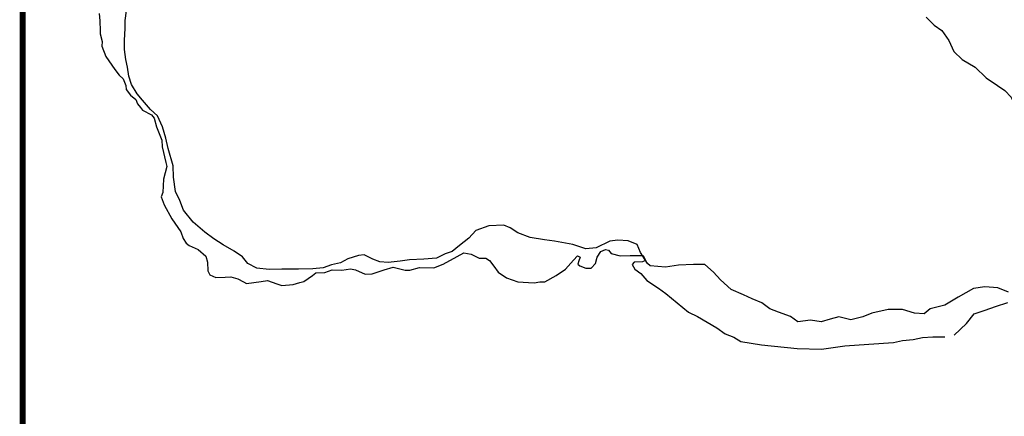
# Model space of a CAD drawing. Units: millimetres. Extents: x 18252 to 48061, y -2647 to 28586.
# Drawn here: x 19479 to 19604, y 11896 to 11947 of the extents above; entities that cross this region are included whole.
import ezdxf

# ---------------------------------------------------------------- set-up
doc = ezdxf.new("R2010")
doc.units = ezdxf.units.MM
doc.header["$MEASUREMENT"] = 0
doc.linetypes.add('ACAD_ISO03W100', pattern=[30, 12, -18])
for name, color, linetype in [('Existing Road', 8, 'Continuous'), ('island bnd', 10, 'Continuous'), ('Road disused', 170, 'ACAD_ISO03W100')]:
    doc.layers.add(name, color=color, linetype=linetype)

msp = doc.modelspace()

# ---------------------------------------------------------------- linework, layer by layer
at = {"layer": 'Existing Road', "color": 0, "ltscale": 0.002, "const_width": 0.75}
msp.add_lwpolyline([(19479.23, 11244.09), (19479.23, 12204.86)], dxfattribs=at)
at = {"layer": 'Existing Road'}
for points in [[(19593.89, 11947.1), (19594.91, 11946.08), (19595.9, 11945.4), (19596.77, 11944.13), (19597.39, 11942.75), (19598.45, 11941.73), (19600.12, 11940.75), (19601.5, 11939.4), (19602.96, 11938.42), (19603.9, 11937.8), (19604.7, 11936.93), (19605.32, 11935.59), (19605.94, 11934.17), (19606.41, 11932.79), (19607.1, 11931.37), (19607.83, 11930.68), (19609.03, 11929.73), (19610.16, 11929.28)], [(19604.34, 11912.21), (19602.97, 11912.75), (19601.33, 11912.89), (19599.89, 11912.68), (19597.97, 11911.59), (19596.26, 11910.56), (19594.41, 11910.08), (19593.65, 11909.47), (19592.42, 11909.54), (19590.91, 11910.01), (19589.06, 11910.01), (19587.01, 11909.54), (19585.84, 11909.06), (19584.34, 11908.71), (19582.83, 11909.06), (19581.73, 11908.78), (19580.57, 11908.44), (19579.2, 11908.65), (19577.62, 11908.44), (19576.66, 11909.12), (19575.16, 11909.67), (19574.06, 11910.08), (19573.03, 11910.84), (19571.8, 11911.38), (19570.7, 11911.86), (19569.13, 11912.55), (19567.79, 11913.78), (19566.9, 11914.74), (19565.8, 11915.7), (19564.37, 11915.7), (19562.45, 11915.63), (19560.8, 11915.36), (19558.89, 11915.56), (19558.54, 11915.83)]]:
    msp.add_lwpolyline(points, dxfattribs=at)
at = {"layer": 'island bnd'}
for p, q in [((19488.96, 11947.57), (19489.01, 11946.61)), ((19489.01, 11946.61), (19489.07, 11945.35)), ((19489.07, 11945.35), (19489.09, 11944.98)), ((19489.09, 11944.98), (19489.32, 11943.99)), ((19489.32, 11943.99), (19489.27, 11943.4)), ((19489.27, 11943.4), (19489.77, 11942.09)), ((19489.77, 11942.09), (19490.95, 11940.45)), ((19490.95, 11940.45), (19491.47, 11939.72)), ((19491.47, 11939.72), (19492.01, 11939.27)), ((19492.01, 11939.27), (19492.33, 11938.41)), ((19492.33, 11938.41), (19492.35, 11937.93)), ((19492.35, 11937.93), (19492.94, 11937.19)), ((19492.94, 11937.19), (19493.58, 11936.66)), ((19493.58, 11936.66), (19493.81, 11936.1)), ((19493.81, 11936.1), (19494.19, 11935.62)), ((19494.19, 11935.62), (19494.44, 11935.29)), ((19494.44, 11935.29), (19495.6, 11934.7)), ((19495.6, 11934.7), (19495.91, 11934.3)), ((19495.91, 11934.3), (19496.22, 11933.18)), ((19496.22, 11933.18), (19496.88, 11931.49)), ((19496.88, 11931.49), (19496.92, 11930.66)), ((19496.92, 11930.66), (19497.39, 11928.64)), ((19497.39, 11928.64), (19497.51, 11928.16)), ((19497.51, 11928.16), (19497.11, 11926.55)), ((19497.11, 11926.55), (19497.01, 11924.85)), ((19497.01, 11924.85), (19496.8, 11924.31)), ((19496.8, 11924.31), (19497.19, 11923.3)), ((19497.19, 11923.3), (19498.18, 11921.53)), ((19498.18, 11921.53), (19499.3, 11919.88)), ((19499.3, 11919.88), (19499.59, 11919)), ((19499.59, 11919), (19499.98, 11918.42)), ((19499.98, 11918.42), (19500.38, 11918.14)), ((19500.38, 11918.14), (19501.49, 11917.63)), ((19501.49, 11917.63), (19502.48, 11916.76)), ((19534.37, 11916.72), (19535.23, 11917.19)), ((19535.23, 11917.19), (19536.14, 11917.05)), ((19536.14, 11917.05), (19537.15, 11916.52)), ((19552.13, 11916.63), (19552.6, 11917.35)), ((19552.6, 11917.35), (19553.18, 11917.63)), ((19553.18, 11917.63), (19553.58, 11917.55)), ((19553.58, 11917.55), (19553.91, 11917.13)), ((19553.91, 11917.13), (19555.06, 11916.8)), ((19502.48, 11916.76), (19502.7, 11916)), ((19502.7, 11916), (19502.72, 11914.92)), ((19531.42, 11915.31), (19532.62, 11915.76)), ((19532.62, 11915.76), (19534.37, 11916.72)), ((19537.15, 11916.52), (19538.01, 11916.52)), ((19538.01, 11916.52), (19538.49, 11916.24)), ((19538.49, 11916.24), (19539.02, 11915.51)), ((19548.13, 11915.11), (19549.13, 11916.25)), ((19549.13, 11916.25), (19549.65, 11916.83)), ((19549.65, 11916.83), (19549.97, 11916.65)), ((19549.82, 11916.18), (19549.68, 11915.77)), ((19549.68, 11915.77), (19549.93, 11915.53)), ((19549.97, 11916.65), (19549.82, 11916.18)), ((19551.4, 11915.24), (19551.95, 11915.86)), ((19551.95, 11915.86), (19552.13, 11916.63)), ((19555.06, 11916.8), (19556.32, 11916.84)), ((19556.32, 11916.84), (19557.99, 11916.88)), ((19556.84, 11916.02), (19556.59, 11915.7)), ((19556.59, 11915.7), (19556.92, 11915.12)), ((19557.88, 11916.06), (19556.84, 11916.02)), ((19558.26, 11916.23), (19557.88, 11916.06)), ((19557.99, 11916.88), (19558.26, 11916.23)), ((19502.72, 11914.92), (19502.98, 11914.4)), ((19516, 11914.33), (19516.46, 11914.64)), ((19516.46, 11914.64), (19517.57, 11914.7)), ((19517.57, 11914.7), (19518.53, 11915.03)), ((19518.53, 11915.03), (19519.75, 11914.98)), ((19519.75, 11914.98), (19520.86, 11915.17)), ((19520.86, 11915.17), (19521.47, 11915.04)), ((19521.47, 11915.04), (19522.68, 11914.5)), ((19522.68, 11914.5), (19523.6, 11914.54)), ((19523.6, 11914.54), (19525.11, 11915.03)), ((19525.11, 11915.03), (19526.25, 11915.39)), ((19526.25, 11915.39), (19527.76, 11914.98)), ((19527.76, 11914.98), (19528.39, 11915)), ((19528.39, 11915), (19529.6, 11915.34)), ((19529.6, 11915.34), (19531.42, 11915.31)), ((19539.02, 11915.51), (19539.57, 11914.75)), ((19539.57, 11914.75), (19540.64, 11914.02)), ((19546.92, 11914.33), (19548.13, 11915.11)), ((19549.93, 11915.53), (19550.69, 11915.24)), ((19550.69, 11915.24), (19551.4, 11915.24)), ((19556.92, 11915.12), (19557.7, 11914.58)), ((19557.7, 11914.58), (19558.46, 11913.69)), ((19502.98, 11914.4), (19503.74, 11914.05)), ((19503.74, 11914.05), (19504.94, 11914.11)), ((19504.94, 11914.11), (19505.64, 11914.14)), ((19505.64, 11914.14), (19506.53, 11913.89)), ((19506.53, 11913.89), (19507.24, 11913.52)), ((19507.24, 11913.52), (19507.64, 11913.31)), ((19507.64, 11913.31), (19509.5, 11913.56)), ((19509.5, 11913.56), (19510.32, 11913.68)), ((19510.32, 11913.68), (19511.48, 11913.27)), ((19511.48, 11913.27), (19512.14, 11913.04)), ((19513.55, 11913.18), (19514.4, 11913.42)), ((19514.4, 11913.42), (19514.9, 11913.57)), ((19514.9, 11913.57), (19516, 11914.33)), ((19540.64, 11914.02), (19542.07, 11913.51)), ((19542.07, 11913.51), (19543.45, 11913.43)), ((19543.45, 11913.43), (19544.14, 11913.39)), ((19544.14, 11913.39), (19544.85, 11913.54)), ((19544.85, 11913.54), (19545.52, 11913.51)), ((19545.52, 11913.51), (19546.92, 11914.33)), ((19558.46, 11913.69), (19559.92, 11912.7)), ((19512.14, 11913.04), (19513.55, 11913.18)), ((19559.92, 11912.7), (19560.86, 11912.06)), ((19560.86, 11912.06), (19563.74, 11909.67)), ((19602.68, 11910.37), (19604.27, 11910.9)), ((19563.74, 11909.67), (19564.89, 11909.14)), ((19599, 11908.22), (19600, 11909.48)), ((19600, 11909.48), (19601.39, 11909.94)), ((19601.39, 11909.94), (19602.68, 11910.37)), ((19564.89, 11909.14), (19567.34, 11907.7)), ((19597.46, 11906.76), (19599, 11908.22)), ((19567.34, 11907.7), (19568.37, 11906.91)), ((19568.37, 11906.91), (19569.5, 11906.49)), ((19569.5, 11906.49), (19570.39, 11905.96)), ((19570.39, 11905.96), (19572.99, 11905.52)), ((19586.61, 11905.61), (19589.75, 11905.82)), ((19589.75, 11905.82), (19590.91, 11906.08)), ((19590.91, 11906.08), (19592.23, 11906.19)), ((19592.23, 11906.19), (19593.41, 11906.45)), ((19593.41, 11906.45), (19594.73, 11906.56)), ((19594.73, 11906.56), (19596.25, 11906.53)), ((19572.99, 11905.52), (19577.51, 11905.05)), ((19577.51, 11905.05), (19580.6, 11904.96)), ((19580.6, 11904.96), (19583.57, 11905.41)), ((19583.57, 11905.41), (19586.61, 11905.61))]:
    msp.add_line(p, q, dxfattribs=at)
at = {"layer": 'Road disused'}
msp.add_lwpolyline([(19558.54, 11915.83), (19557.63, 11917.22), (19557.22, 11918.25), (19556.06, 11918.73), (19554.76, 11918.8), (19553.73, 11918.66), (19552.02, 11917.84), (19550.71, 11917.7), (19549.07, 11918.25), (19546.74, 11918.66), (19545.44, 11918.86), (19543.66, 11919.14), (19542.08, 11919.75), (19541.12, 11920.37), (19540.3, 11920.71), (19538.38, 11920.64), (19536.74, 11920.03), (19535.85, 11919.07), (19534.69, 11918.11), (19533.73, 11917.36), (19532.84, 11917.08), (19531.74, 11916.54), (19530.16, 11916.4), (19528.31, 11916.33), (19527.15, 11916.13), (19525.64, 11915.99), (19524.55, 11916.06), (19523.66, 11916.4), (19522.56, 11916.95), (19521.87, 11916.88), (19520.52, 11916.42), (19519.55, 11915.92), (19518.42, 11915.66), (19517.36, 11915.28), (19516.06, 11915.16), (19514.25, 11915.12), (19512.14, 11915.12), (19510.5, 11915.07), (19508.94, 11915.24), (19507.8, 11915.83), (19507.12, 11916.67), (19506.07, 11917.39), (19504.68, 11918.23), (19503.5, 11918.99), (19502.36, 11919.83), (19500.89, 11921.09), (19499.63, 11922.61), (19499.16, 11923.83), (19498.61, 11924.97), (19498.36, 11926.78), (19498.32, 11928.25), (19497.69, 11930.44), (19497.39, 11931.75), (19497, 11933.17), (19496.33, 11934.56), (19495.44, 11935.4), (19494.43, 11936.58), (19493.76, 11937.38), (19493.04, 11938.56), (19492.7, 11939.61), (19492.54, 11940.75), (19492.32, 11941.72), (19492.16, 11942.98), (19492.16, 11944.16), (19492.24, 11945.67), (19492.24, 11946.68), (19492.41, 11947.9)], dxfattribs=at)

doc.saveas('drawing.dxf')
